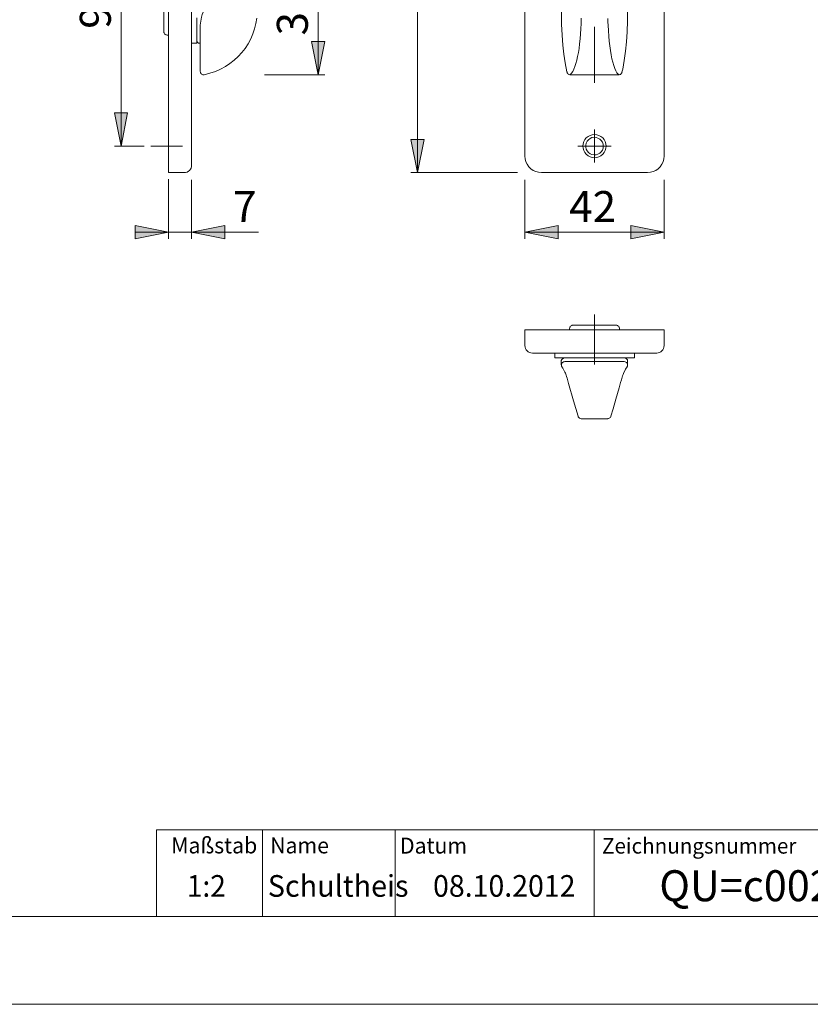
# Model space of a CAD drawing. Units: inches. Extents: x 0 to 420, y 0 to 301.
# Drawn here: x 210 to 329, y 0 to 149 of the extents above; entities that cross this region are included whole.
import ezdxf

# ---------------------------------------------------------------- set-up
doc = ezdxf.new("R2010")
doc.units = ezdxf.units.IN
doc.header["$MEASUREMENT"] = 0
doc.layers.add('Ebene 1', color=7, linetype='Continuous')

# ---------------------------------------------------------------- blocks, each defined once
blk = doc.blocks.new('block 2')
at = {"layer": 'Ebene 1'}
h = blk.add_hatch(color=7, dxfattribs=at)
h.dxf.hatch_style = 2
h.paths.add_polyline_path([(254.99, 140.2), (253.99, 145.2), (255.99, 145.2)])
h.paths.add_polyline_path([(254.99, 159.68), (255.99, 154.68), (253.99, 154.68)])
h = blk.add_hatch(color=7, dxfattribs=at)
h.dxf.hatch_style = 2
h.paths.add_polyline_path([(225.28, 129.44), (224.28, 134.44), (226.28, 134.44)])
h = blk.add_hatch(color=7, dxfattribs=at)
h.dxf.hatch_style = 2
h.paths.add_polyline_path([(269.99, 125.44), (268.99, 130.44), (270.99, 130.44)])
h = blk.add_hatch(color=7, dxfattribs=at)
h.dxf.hatch_style = 2
h.paths.add_polyline_path([(235.93, 116.44), (240.93, 117.44), (240.93, 115.44)])
h.paths.add_polyline_path([(232.43, 116.44), (227.43, 115.44), (227.43, 117.44)])
h = blk.add_hatch(color=7, dxfattribs=at)
h.dxf.hatch_style = 2
h.paths.add_polyline_path([(307.18, 116.44), (302.17, 115.44), (302.17, 117.44)])
h.paths.add_polyline_path([(286.17, 116.44), (291.17, 117.44), (291.17, 115.44)])
at = {"layer": 'Ebene 1', "color": 7, "lineweight": 9}
for points in [[(269.99, 207.94), (269.99, 125.44)], [(232.43, 205.44), (232.43, 127.94)], [(235.93, 205.44), (235.93, 127.94)], [(286.17, 127.94), (286.17, 205.44)], [(307.17, 205.44), (307.17, 127.94)], [(225.28, 178.19), (225.28, 129.44)], [(245.76, 148.74), (245.63, 147.91), (245.43, 147.13), (245.17, 146.36), (244.83, 145.59), (244.44, 144.86), (244, 144.18), (243.5, 143.55), (242.95, 142.94), (242.34, 142.38), (241.7, 141.88), (241.02, 141.43), (240.29, 141.03), (239.53, 140.69), (238.69, 140.41), (237.83, 140.2)], [(254.99, 159.68), (254.99, 140.2)], [(294.66, 148.74), (294.64, 147.91), (294.61, 147.13), (294.56, 146.36), (294.5, 145.59), (294.42, 144.86), (294.34, 144.18), (294.24, 143.55), (294.12, 142.94), (293.99, 142.38), (293.86, 141.88), (293.72, 141.43), (293.56, 141.03), (293.4, 140.69), (293.22, 140.41), (293.02, 140.2)], [(300.33, 140.2), (300.06, 140.5), (299.89, 140.79), (299.74, 141.15), (299.58, 141.58), (299.44, 142.07), (299.3, 142.61), (299.18, 143.2), (299.06, 143.86), (298.96, 144.57), (298.88, 145.28), (298.81, 146.03), (298.76, 146.82), (298.72, 147.65), (298.7, 148.15), (298.69, 148.67)], [(236.73, 148.78), (236.73, 148.23), (236.73, 147.69), (236.73, 147.19), (236.73, 146.72), (236.73, 146.3), (236.73, 145.93), (236.73, 145.61), (236.73, 145.35), (236.73, 145.15), (236.73, 145.01), (236.73, 144.95), (236.73, 144.94)], [(231.73, 146.69), (231.73, 146.69), (231.73, 146.74), (231.73, 146.86), (231.73, 147.05), (231.73, 147.29), (231.73, 147.6), (231.73, 147.95), (231.73, 148.35), (231.73, 148.78), (231.73, 149.23), (231.73, 149.7), (231.73, 150.17), (231.73, 150.64), (231.73, 151.1), (231.73, 151.53), (231.73, 151.92), (231.73, 152.28), (231.73, 152.58), (231.73, 152.83), (231.73, 153.01), (231.73, 153.13), (231.73, 153.18), (231.73, 153.19)], [(237.73, 149.85), (237.73, 149.85), (237.72, 149.85), (237.72, 149.84), (237.7, 149.79), (237.64, 149.62), (237.53, 149.26), (237.43, 148.9), (237.35, 148.6), (237.29, 148.29), (237.25, 147.99), (237.23, 147.68)], [(291.68, 149.78), (291.71, 147.82), (291.78, 146.19), (291.9, 144.68), (292.06, 143.28), (292.26, 141.98), (292.52, 140.62), (292.53, 140.58)], [(300.81, 140.58), (300.92, 141.06), (301.16, 142.36), (301.35, 143.76), (301.5, 145.15), (301.6, 146.68), (301.66, 148.32), (301.67, 149.78)], [(237.23, 140.69), (237.23, 141.55), (237.23, 142.41), (237.23, 143.28), (237.23, 144.15), (237.23, 145.03), (237.23, 145.91), (237.23, 147.68)], [(296.68, 147.44), (296.68, 139)], [(231.73, 146.69), (231.74, 146.59), (231.77, 146.5), (231.81, 146.41), (231.88, 146.33), (231.95, 146.27), (232.04, 146.23), (232.13, 146.2), (232.23, 146.19)], [(232.23, 146.19), (232.43, 146.19)], [(235.93, 144.94), (236.73, 144.94)], [(236.73, 145.29), (236.74, 145.22), (236.76, 145.15), (236.79, 145.09), (236.83, 145.04), (236.89, 145), (236.95, 144.96), (237.01, 144.94), (237.08, 144.94)], [(237.08, 144.94), (237.23, 144.94)], [(254.99, 140.2), (253.99, 145.2), (255.99, 145.2), (254.99, 140.2)], [(254.99, 140.2), (253.99, 145.2), (255.99, 145.2)], [(237.83, 140.2), (237.72, 140.19), (237.61, 140.2), (237.5, 140.24), (237.41, 140.3), (237.34, 140.38), (237.28, 140.47), (237.24, 140.58), (237.23, 140.69)], [(246.93, 140.2), (255.99, 140.2)], [(292.53, 140.58), (292.56, 140.5), (292.6, 140.42), (292.65, 140.36), (292.71, 140.3), (292.78, 140.25), (292.86, 140.22), (292.94, 140.19), (293.02, 140.19)], [(293.02, 140.19), (300.33, 140.19)], [(300.33, 140.19), (300.41, 140.19), (300.5, 140.22), (300.57, 140.25), (300.64, 140.3), (300.7, 140.36), (300.75, 140.42), (300.79, 140.5), (300.82, 140.58)], [(225.28, 129.44), (224.28, 134.44), (226.28, 134.44), (225.28, 129.44)], [(225.28, 129.44), (224.28, 134.44), (226.28, 134.44)], [(298.42, 129.44), (298.39, 129.78), (298.29, 130.11), (298.13, 130.41), (297.91, 130.67), (297.65, 130.89), (297.34, 131.05), (297.02, 131.15), (296.68, 131.19), (296.33, 131.15), (296.01, 131.05), (295.7, 130.89), (295.44, 130.67), (295.22, 130.41), (295.06, 130.11), (294.96, 129.78), (294.92, 129.44), (294.96, 129.1), (295.06, 128.77), (295.22, 128.46), (295.44, 128.2), (295.7, 127.98), (296.01, 127.82), (296.33, 127.72), (296.68, 127.69), (297.02, 127.72), (297.34, 127.82), (297.65, 127.98), (297.91, 128.2), (298.13, 128.46), (298.29, 128.77), (298.39, 129.1), (298.42, 129.44)], [(298, 129.44), (297.96, 129.74), (297.86, 130.03), (297.69, 130.29), (297.47, 130.5), (297.2, 130.65), (296.9, 130.74), (296.6, 130.76), (296.29, 130.71), (296.01, 130.58), (295.77, 130.4), (295.57, 130.17), (295.43, 129.89), (295.36, 129.59), (295.36, 129.28), (295.43, 128.98), (295.57, 128.71), (295.77, 128.47), (296.01, 128.29), (296.29, 128.17), (296.6, 128.11), (296.9, 128.13), (297.2, 128.22), (297.47, 128.37), (297.69, 128.59), (297.86, 128.84), (297.96, 129.13), (298, 129.44)], [(296.68, 129.44), (296.68, 131.94)], [(228.76, 129.44), (224.28, 129.44)], [(229.76, 129.44), (234.54, 129.44)], [(269.99, 125.44), (268.99, 130.44), (270.99, 130.44), (269.99, 125.44)], [(269.99, 125.44), (268.99, 130.44), (270.99, 130.44)], [(296.68, 129.44), (294.17, 129.44)], [(296.68, 129.44), (299.17, 129.44)], [(296.68, 129.44), (296.68, 126.94)], [(232.43, 127.94), (232.43, 127.5), (232.43, 127.08), (232.43, 126.69), (232.43, 126.33), (232.43, 126.02), (232.43, 125.77), (232.43, 125.59), (232.43, 125.48), (232.43, 125.44)], [(235.93, 127.94), (235.93, 127.67), (235.93, 127.41), (235.93, 127.17), (235.93, 126.96), (235.93, 126.79), (235.93, 126.67), (235.93, 126.59), (235.93, 126.56)], [(288.68, 125.44), (288.24, 125.48), (287.82, 125.59), (287.43, 125.77), (287.07, 126.02), (286.76, 126.33), (286.51, 126.69), (286.33, 127.08), (286.21, 127.5), (286.17, 127.94)], [(307.17, 127.94), (307.14, 127.5), (307.02, 127.08), (306.84, 126.69), (306.59, 126.33), (306.28, 126.02), (305.92, 125.77), (305.53, 125.59), (305.11, 125.48), (304.67, 125.44)], [(234.8, 125.44), (235.02, 125.46), (235.24, 125.52), (235.43, 125.63), (235.6, 125.77), (235.74, 125.94), (235.84, 126.13), (235.91, 126.34), (235.93, 126.56)], [(232.43, 125.44), (234.8, 125.44)], [(285.08, 125.44), (268.99, 125.44)], [(304.67, 125.44), (288.68, 125.44)], [(232.43, 124.44), (232.43, 115.44)], [(235.93, 124.37), (235.93, 115.44)], [(286.17, 124.33), (286.17, 115.44)], [(307.18, 124.37), (307.18, 115.44)], [(232.43, 116.44), (227.43, 115.44), (227.43, 117.44), (232.43, 116.44)], [(232.43, 116.44), (227.43, 115.44), (227.43, 117.44)], [(235.93, 116.44), (240.93, 117.44), (240.93, 115.44), (235.93, 116.44)], [(235.93, 116.44), (240.93, 117.44), (240.93, 115.44)], [(286.17, 116.44), (291.17, 117.44), (291.17, 115.44), (286.17, 116.44)], [(286.17, 116.44), (291.17, 117.44), (291.17, 115.44)], [(307.18, 116.44), (302.17, 115.44), (302.17, 117.44), (307.18, 116.44)], [(307.18, 116.44), (302.17, 115.44), (302.17, 117.44)], [(232.43, 116.44), (227.43, 116.44)], [(232.43, 116.44), (235.93, 116.44)], [(235.93, 116.44), (245.99, 116.44)], [(286.17, 116.44), (307.18, 116.44)], [(296.68, 104.03), (296.68, 96.5)], [(288.67, 101.73), (288.24, 101.73), (287.82, 101.73), (287.42, 101.73), (287.07, 101.73), (286.76, 101.73), (286.51, 101.73), (286.33, 101.73), (286.21, 101.73), (286.17, 101.73)], [(286.17, 101.73), (286.17, 99.35)], [(304.67, 101.73), (288.67, 101.73)], [(293.42, 102.43), (293.33, 102.42), (293.23, 102.39), (293.15, 102.34), (293.07, 102.28), (293.01, 102.2), (292.96, 102.12), (292.93, 102.02), (292.92, 101.93)], [(292.92, 101.93), (292.92, 101.73)], [(293.42, 102.43), (293.43, 102.43), (293.5, 102.43), (293.64, 102.43), (293.84, 102.43), (294.1, 102.43), (294.42, 102.43), (294.78, 102.43), (295.19, 102.43), (295.63, 102.43), (296.08, 102.43), (296.56, 102.43), (297.03, 102.43), (297.5, 102.43), (297.95, 102.43), (298.37, 102.43), (298.75, 102.43), (299.1, 102.43), (299.39, 102.43), (299.62, 102.43), (299.79, 102.43), (299.89, 102.43), (299.93, 102.43)], [(300.43, 101.93), (300.42, 102.02), (300.39, 102.12), (300.34, 102.2), (300.28, 102.28), (300.2, 102.34), (300.12, 102.39), (300.02, 102.42), (299.93, 102.43)], [(300.43, 101.73), (300.43, 101.93)], [(307.18, 101.73), (307.14, 101.73), (307.02, 101.73), (306.84, 101.73), (306.59, 101.73), (306.28, 101.73), (305.92, 101.73), (305.53, 101.73), (305.11, 101.73), (304.67, 101.73)], [(307.18, 101.73), (307.18, 99.35)], [(286.17, 99.35), (286.2, 99.13), (286.26, 98.92), (286.36, 98.73), (286.5, 98.56), (286.67, 98.42), (286.87, 98.31), (287.08, 98.25), (287.3, 98.23)], [(288.67, 98.23), (288.41, 98.23), (288.15, 98.23), (287.91, 98.23), (287.7, 98.23), (287.53, 98.23), (287.4, 98.23), (287.33, 98.23), (287.3, 98.23)], [(304.67, 98.23), (288.67, 98.23)], [(290.67, 98.23), (290.67, 97.48)], [(302.68, 97.48), (302.68, 98.23)], [(306.05, 98.23), (306.02, 98.23), (305.95, 98.23), (305.82, 98.23), (305.65, 98.23), (305.44, 98.23), (305.2, 98.23), (304.94, 98.23), (304.67, 98.23)], [(306.05, 98.23), (306.27, 98.25), (306.48, 98.31), (306.67, 98.42), (306.85, 98.56), (306.99, 98.73), (307.09, 98.92), (307.15, 99.13), (307.18, 99.35)], [(302.68, 97.48), (302.67, 97.48), (302.6, 97.48), (302.46, 97.48), (302.26, 97.48), (302, 97.48), (301.67, 97.48), (301.29, 97.48), (300.86, 97.48), (300.38, 97.48), (299.86, 97.48), (299.3, 97.48), (298.71, 97.48), (298.1, 97.48), (297.47, 97.48), (296.83, 97.48), (296.2, 97.48), (295.56, 97.48), (294.94, 97.48), (294.34, 97.48), (293.77, 97.48), (293.23, 97.48), (292.72, 97.48), (292.27, 97.48), (291.86, 97.48), (291.51, 97.48), (291.21, 97.48), (290.98, 97.48), (290.81, 97.48), (290.71, 97.48), (290.67, 97.48)], [(292.02, 97.43), (291.96, 97.42), (291.89, 97.4), (291.83, 97.37), (291.78, 97.32), (291.73, 97.27), (291.7, 97.21), (291.68, 97.15), (291.67, 97.08)], [(291.67, 97.08), (291.67, 96.43)], [(292.21, 96.93), (292.11, 96.92), (292.01, 96.89), (291.93, 96.85), (291.86, 96.8), (291.76, 96.7), (291.72, 96.62), (291.7, 96.56), (291.69, 96.52), (291.68, 96.5), (291.68, 96.48), (291.68, 96.46), (291.68, 96.45), (291.68, 96.45), (291.68, 96.44), (291.68, 96.44), (291.68, 96.43), (291.68, 96.43), (291.68, 96.43)], [(292.21, 96.93), (292.25, 96.93), (292.31, 96.93), (292.57, 96.93), (293.02, 96.93)], [(293.02, 96.93), (300.33, 96.93)], [(300.33, 96.93), (300.58, 96.93), (300.78, 96.93), (300.93, 96.93), (301.04, 96.93), (301.1, 96.93), (301.14, 96.93)], [(301.67, 96.43), (301.67, 96.43), (301.67, 96.43), (301.67, 96.44), (301.67, 96.46), (301.66, 96.52), (301.63, 96.63), (301.57, 96.73), (301.49, 96.8), (301.4, 96.87), (301.28, 96.91), (301.14, 96.93)], [(301.67, 97.08), (301.67, 97.15), (301.65, 97.21), (301.62, 97.27), (301.57, 97.32), (301.52, 97.37), (301.46, 97.4), (301.39, 97.42), (301.32, 97.43)], [(301.67, 96.43), (301.67, 97.08)], [(291.77, 96.14), (291.75, 96.17), (291.73, 96.2), (291.71, 96.24), (291.7, 96.28), (291.69, 96.31), (291.68, 96.35), (291.68, 96.39), (291.68, 96.43)], [(291.76, 96.13), (291.91, 95.92), (292.22, 95.36), (292.29, 95.2), (292.36, 95.03), (292.41, 94.87), (292.47, 94.71), (292.55, 94.42), (292.66, 94.03), (292.77, 93.64), (293.53, 91.02), (294.19, 88.69)], [(299.16, 88.69), (299.48, 89.81), (299.9, 91.27), (300.38, 92.97), (300.49, 93.36), (300.61, 93.76), (300.73, 94.17), (300.85, 94.59), (300.91, 94.79), (300.97, 94.97), (301.04, 95.16), (301.37, 95.81), (301.6, 96.13)], [(301.67, 96.43), (301.67, 96.39), (301.67, 96.35), (301.66, 96.31), (301.65, 96.28), (301.64, 96.24), (301.62, 96.2), (301.6, 96.17), (301.58, 96.14)], [(294.22, 88.63), (294.22, 88.62), (294.3, 88.49), (294.39, 88.41), (294.52, 88.35), (294.67, 88.32)], [(294.68, 88.32), (296.47, 88.32), (298.67, 88.32)], [(298.67, 88.33), (298.77, 88.33), (298.9, 88.38), (299, 88.44), (299.07, 88.52), (299.12, 88.59), (299.13, 88.63)]]:
    blk.add_lwpolyline(points, dxfattribs=at)
at = {"layer": 'Ebene 1', "color": 7, "char_height": 4.6702, "attachment_point": 7, "rotation": 90}
for s, insert in [('\\fArial|b0|i0|c0|p34;\\W1.00024;97,5', (223.74, 147.13)), ('\\fArial|b0|i0|c0|p34;\\W1.00024;39', (253.45, 146.12))]:
    blk.add_mtext(s, dxfattribs=dict(at, insert=insert))
at = {"layer": 'Ebene 1', "color": 7, "char_height": 4.6702, "attachment_point": 7}
for s, insert in [('\\fArial|b0|i0|c0|p34;\\W1.00024;7', (242.17, 117.98)), ('\\fArial|b0|i0|c0|p34;\\W1.00024;42', (292.86, 117.98))]:
    blk.add_mtext(s, dxfattribs=dict(at, insert=insert))

msp = doc.modelspace()

# ---------------------------------------------------------------- linework, layer by layer
at = {"layer": 'Ebene 1', "color": 7, "lineweight": 9}
for points in [[(420, 0), (0, 0), (0, 297), (420, 297), (420, 0)], [(230.62, 26.33), (230.62, 13.25)], [(230.62, 26.33), (414.62, 26.33)], [(246.62, 26.33), (246.62, 13.25)], [(266.62, 26.33), (266.62, 13.25)], [(296.62, 26.33), (296.62, 13.25)], [(414.62, 13.25), (20.1, 13.25)]]:
    msp.add_lwpolyline(points, dxfattribs=at)

# ---------------------------------------------------------------- block references
at = {"layer": 'Ebene 1'}
msp.add_blockref('block 2', (0, 0), dxfattribs=at)

# ---------------------------------------------------------------- texts
at = {"layer": 'Ebene 1', "color": 7, "attachment_point": 7}
for s, insert, char_height in [('\\fArial Narrow|b0|i0|c0|p34;\\W0.980008;Maßstab', (232.85, 22.76), 2.3989), ('\\fArial Narrow|b0|i0|c0|p34;\\W0.976524;Zeichnungsnummer', (297.81, 22.73), 2.3351), ('\\fArial Narrow|b0|i0|c0|p34;\\W0.978799;Name', (247.77, 22.76), 2.3989), ('\\fArial Narrow|b0|i0|c0|p34;\\W0.978407;Datum', (267.34, 22.73), 2.3989), ('\\fArial Narrow|b0|i0|c0|p34;\\W0.950724;1:2', (235.2, 16.22), 3.2691), ('\\fArial Narrow|b0|i0|c0|p34;\\W0.97353;Schultheis', (247.41, 16.22), 3.2691), ('\\fArial Narrow|b0|i0|c0|p34;\\W0.963874;08.10.2012', (272.33, 16.22), 3.2691), ('\\fArial Narrow|b0|i0|c0|p34;\\W0.978215;QU=c0022951z000', (306.45, 15.55), 4.6701)]:
    msp.add_mtext(s, dxfattribs=dict(at, insert=insert, char_height=char_height))

doc.saveas('drawing.dxf')
